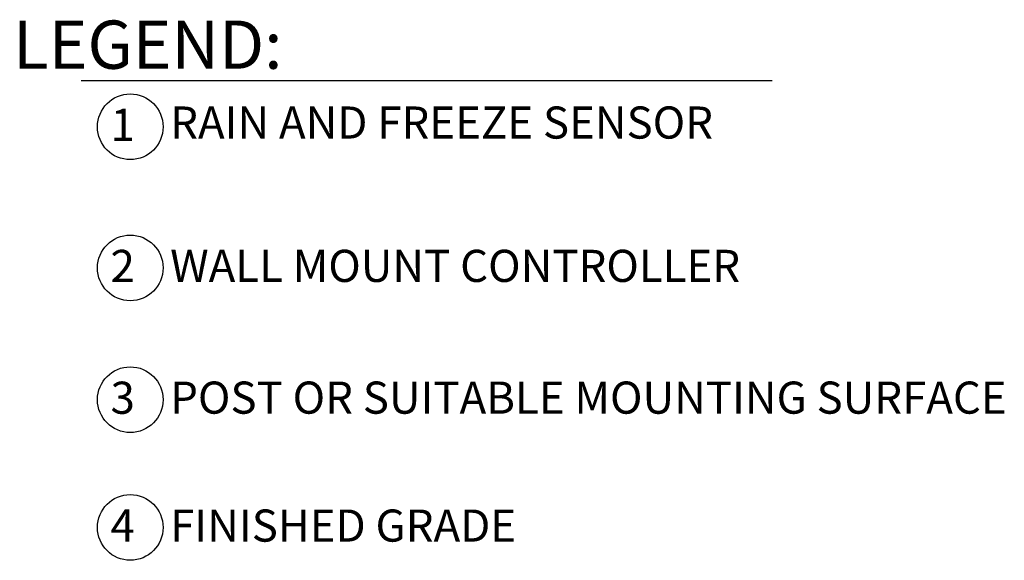
# Model space of a CAD drawing. Units: inches. Extents: x 115.9 to 175.8, y -102.4 to -60.8.
# Drawn here: x 160.4 to 175.8, y -69.3 to -60.9 of the extents above; entities that cross this region are included whole.
import ezdxf

# ---------------------------------------------------------------- set-up
doc = ezdxf.new("R2010")
doc.units = ezdxf.units.IN
doc.header["$MEASUREMENT"] = 0
doc.layers.add('HI Text', color=2, linetype='Continuous')
doc.styles.add('Hunter', font='romans.shx', dxfattribs={"width": 0.7})

msp = doc.modelspace()

# ---------------------------------------------------------------- linework, layer by layer
at = {"layer": 'HI Text'}
msp.add_lwpolyline([(161.399, -61.883), (172.158, -61.883)], dxfattribs=at)
for centre in [(162.164, -62.603), (162.164, -64.799), (162.164, -66.849), (162.164, -68.837)]:
    msp.add_circle(centre, 0.511, dxfattribs=at)

# ---------------------------------------------------------------- texts
at = {"layer": 'HI Text', "attachment_point": 6, "style": 'Hunter'}
for s, insert, char_height in [('{\\fArial|b0|i0|c0|p34;LEGEND:}', (164.533, -61.325), 0.75), ('{\\fArial|b0|i0|c0|p34;1}', (162.235, -62.573), 0.5), ('{\\fArial|b0|i0|c0|p34;2}', (162.235, -64.768), 0.5), ('{\\fArial|b0|i0|c0|p34;3}', (162.235, -66.819), 0.5)]:
    msp.add_mtext(s, dxfattribs=dict(at, insert=insert, char_height=char_height))
at = {"layer": 'HI Text', "char_height": 0.5, "style": 'Hunter'}
for s, insert, width, attachment_point in [('\\A1;{\\fArial|b0|i0|c0|p34;RAIN AND FREEZE SENSOR}', (162.785, -62.287), 14.36767, 1), ('\\A1;{\\fArial|b0|i0|c0|p34;WALL MOUNT CONTROLLER}', (162.785, -64.517), 14.36767, 1), ('\\A1;{\\fArial|b0|i0|c0|p34;POST OR SUITABLE MOUNTING SURFACE}', (162.785, -66.567), 14.36767, 1), ('{\\fArial|b0|i0|c0|p34;4}', (162.235, -68.807), 0.23182, 6), ('\\A1;{\\fArial|b0|i0|c0|p34;FINISHED GRADE}', (162.785, -68.558), 14.36767, 1)]:
    msp.add_mtext(s, dxfattribs=dict(at, insert=insert, width=width, attachment_point=attachment_point))

doc.saveas('drawing.dxf')
